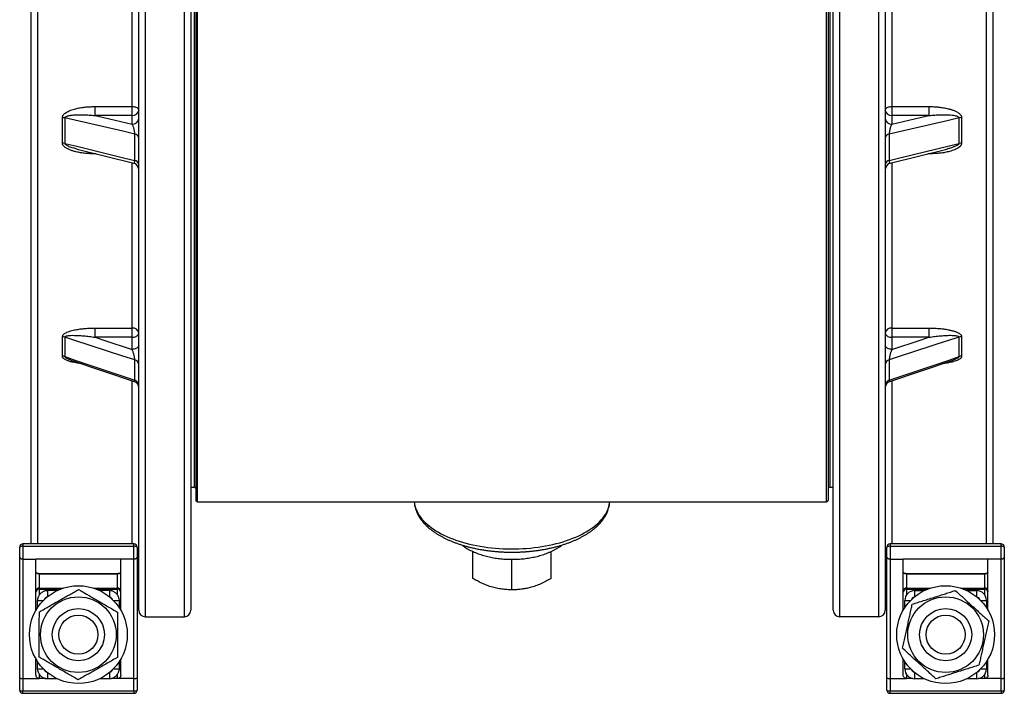
# Model space of a CAD drawing. Units: millimetres. Extents: x 0 to 420, y 0 to 297.
# Drawn here: x 131 to 181, y 163 to 197 of the extents above; entities that cross this region are included whole.
import ezdxf

# ---------------------------------------------------------------- set-up
doc = ezdxf.new("R2010")
doc.units = ezdxf.units.MM

msp = doc.modelspace()

# ---------------------------------------------------------------- linework, layer by layer
at = {"color": 7, "linetype": 'Continuous', "lineweight": 25}
for p, q in [((137.046, 272.323), (137.046, 166.569)), ((139.046, 166.569), (139.046, 272.323)), ((172.546, 272.323), (172.546, 166.569)), ((174.546, 166.569), (174.546, 272.323)), ((136.713, 166.9), (136.713, 271.993)), ((139.379, 271.993), (139.379, 166.9)), ((172.213, 166.9), (172.213, 271.993)), ((174.879, 271.993), (174.879, 166.9)), ((131.213, 170.293), (131.213, 268.6)), ((180.379, 268.6), (180.379, 170.293)), ((139.629, 266.363), (139.629, 172.53)), ((171.963, 266.363), (171.963, 172.53)), ((134.482, 192.639), (136.379, 192.639)), ((134.482, 192.181), (134.482, 192.639)), ((136.379, 192.181), (136.379, 192.639)), ((175.213, 192.639), (177.11, 192.639)), ((175.213, 192.639), (175.213, 192.181)), ((177.11, 192.639), (177.11, 192.181)), ((132.81, 190.775), (132.81, 192.074)), ((132.943, 192.059), (132.943, 190.759)), ((136.379, 192.181), (134.482, 192.181)), ((136.379, 191.743), (136.379, 192.181)), ((175.213, 192.181), (175.213, 191.743)), ((177.11, 192.181), (175.213, 192.181)), ((178.649, 190.759), (178.649, 192.059)), ((178.782, 192.074), (178.782, 190.775)), ((136.512, 189.879), (136.512, 191.235)), ((175.08, 191.235), (175.08, 189.879)), ((133.56, 190.469), (133.555, 190.47)), ((133.56, 190.468), (136.459, 189.753)), ((175.134, 189.753), (178.031, 190.468)), ((178.038, 190.471), (178.03, 190.469)), ((134.482, 181.322), (136.379, 181.322)), ((134.482, 180.853), (134.482, 181.322)), ((136.379, 180.853), (136.379, 181.322)), ((175.213, 181.322), (177.11, 181.322)), ((175.213, 181.322), (175.213, 180.853)), ((177.11, 181.322), (177.11, 180.853)), ((132.81, 179.883), (132.81, 180.882)), ((132.943, 180.861), (132.943, 179.861)), ((136.379, 180.853), (134.482, 180.853)), ((136.379, 180.232), (136.379, 180.853)), ((175.213, 180.853), (175.213, 180.232)), ((177.11, 180.853), (175.213, 180.853)), ((178.649, 179.861), (178.649, 180.861)), ((178.782, 180.882), (178.782, 179.883)), ((136.512, 178.651), (136.512, 179.695)), ((175.08, 179.695), (175.08, 178.651)), ((178.351, 179.692), (178.341, 179.689)), ((133.246, 179.689), (136.486, 178.59)), ((175.106, 178.59), (178.342, 179.687)), ((174.879, 178.275), (174.879, 178.275)), ((175.106, 178.591), (175.107, 178.591)), ((139.379, 173.196), (139.546, 173.196)), ((172.046, 173.196), (172.213, 173.196)), ((139.713, 172.446), (171.879, 172.446)), ((136.463, 170.293), (130.796, 170.293)), ((130.796, 170.166), (130.796, 169.518)), ((136.463, 170.166), (130.796, 170.166)), ((136.463, 169.518), (136.463, 170.166)), ((180.796, 170.293), (175.129, 170.293)), ((175.129, 170.166), (175.129, 169.518)), ((180.796, 170.166), (175.129, 170.166)), ((180.796, 169.518), (180.796, 170.166)), ((130.629, 169.616), (130.629, 170.126)), ((136.629, 170.126), (136.629, 169.616)), ((153.796, 168.524), (153.796, 169.905)), ((157.796, 168.524), (157.796, 169.905)), ((174.963, 169.616), (174.963, 170.126)), ((180.963, 170.126), (180.963, 169.616)), ((130.629, 163.448), (130.629, 169.616)), ((130.796, 169.518), (130.796, 163.414)), ((130.796, 169.518), (131.463, 169.518)), ((131.463, 166.902), (131.463, 169.518)), ((135.796, 169.518), (131.463, 169.518)), ((135.796, 166.902), (135.796, 169.518)), ((136.463, 169.518), (135.796, 169.518)), ((136.463, 163.414), (136.463, 169.518)), ((136.629, 169.616), (136.629, 163.448)), ((155.796, 167.947), (155.796, 169.504)), ((174.963, 163.448), (174.963, 169.616)), ((175.129, 169.518), (175.129, 163.414)), ((175.129, 169.518), (175.796, 169.518)), ((175.796, 166.902), (175.796, 169.518)), ((180.129, 169.518), (175.796, 169.518)), ((180.129, 166.902), (180.129, 169.518)), ((180.796, 169.518), (180.129, 169.518)), ((180.796, 163.414), (180.796, 169.518)), ((180.963, 169.616), (180.963, 163.448)), ((131.546, 168.788), (135.713, 168.788)), ((131.629, 168.746), (131.629, 168.031)), ((135.629, 168.746), (131.629, 168.746)), ((135.629, 168.031), (135.629, 168.746)), ((175.879, 168.788), (180.046, 168.788)), ((175.963, 168.746), (175.963, 168.031)), ((179.963, 168.746), (175.963, 168.746)), ((179.963, 168.031), (179.963, 168.746)), ((131.629, 167.985), (132.725, 167.985)), ((132.536, 167.903), (132.046, 167.903)), ((132.129, 167.947), (132.632, 167.947)), ((132.129, 167.947), (132.129, 167.903)), ((132.54, 167.905), (132.129, 167.905)), ((134.534, 167.985), (135.629, 167.985)), ((134.626, 167.947), (135.129, 167.947)), ((135.129, 167.905), (134.719, 167.905)), ((135.213, 167.903), (134.723, 167.903)), ((135.129, 167.947), (135.129, 167.903)), ((175.963, 167.985), (177.058, 167.985)), ((176.379, 167.905), (176.873, 167.905)), ((176.463, 167.947), (176.966, 167.947)), ((176.463, 167.947), (176.463, 167.905)), ((178.867, 167.985), (179.963, 167.985)), ((178.96, 167.947), (179.463, 167.947)), ((179.052, 167.905), (179.546, 167.905)), ((179.463, 167.947), (179.463, 167.905)), ((131.546, 167.036), (131.546, 167.403)), ((135.7, 167.507), (135.713, 167.403)), ((135.713, 167.403), (135.713, 167.036)), ((175.879, 167.036), (175.879, 167.405)), ((180.046, 167.405), (180.046, 167.036)), ((137.046, 166.569), (139.046, 166.569)), ((174.546, 166.569), (172.546, 166.569)), ((131.463, 163.581), (131.463, 164.407)), ((131.546, 163.907), (131.546, 164.273)), ((135.713, 164.273), (135.713, 163.907)), ((135.796, 163.581), (135.796, 164.407)), ((175.796, 163.581), (175.796, 164.407)), ((175.879, 163.905), (175.879, 164.273)), ((180.046, 164.273), (180.046, 163.905)), ((180.129, 163.581), (180.129, 164.407)), ((131.559, 163.802), (131.546, 163.907)), ((130.629, 162.825), (130.629, 163.448)), ((130.796, 163.414), (131.629, 163.414)), ((130.796, 163.414), (130.796, 162.778)), ((131.962, 163.414), (131.629, 163.414)), ((132.046, 163.406), (132.536, 163.406)), ((134.723, 163.406), (135.213, 163.406)), ((135.629, 163.414), (135.299, 163.414)), ((136.463, 163.414), (135.629, 163.414)), ((136.463, 162.778), (136.463, 163.414)), ((136.629, 163.448), (136.629, 162.825)), ((174.963, 162.825), (174.963, 163.448)), ((175.129, 163.414), (175.963, 163.414)), ((175.129, 163.414), (175.129, 162.778)), ((176.283, 163.414), (175.963, 163.414)), ((176.873, 163.405), (176.379, 163.405)), ((179.546, 163.405), (179.052, 163.405)), ((179.963, 163.414), (179.643, 163.414)), ((180.796, 163.414), (179.963, 163.414)), ((180.796, 162.778), (180.796, 163.414)), ((180.963, 163.448), (180.963, 162.825)), ((130.796, 162.778), (136.463, 162.778)), ((130.796, 162.658), (136.463, 162.658)), ((175.129, 162.778), (180.796, 162.778)), ((175.129, 162.658), (180.796, 162.658))]:
    msp.add_line(p, q, dxfattribs=at)
at = {"color": 8, "linetype": 'Continuous', "lineweight": 25}
for p, q in [((131.546, 268.6), (131.546, 170.293)), ((180.046, 170.293), (180.046, 268.6)), ((139.713, 172.446), (139.713, 266.446)), ((171.879, 172.446), (171.879, 266.446)), ((139.546, 265.696), (139.546, 173.196)), ((172.046, 265.696), (172.046, 173.196)), ((136.379, 192.639), (136.379, 203.382)), ((175.213, 203.382), (175.213, 192.639)), ((134.482, 190.226), (134.482, 190.243)), ((134.541, 190.226), (134.482, 190.226)), ((136.379, 181.322), (136.379, 189.772)), ((175.213, 189.77), (175.213, 181.322)), ((177.11, 190.226), (177.051, 190.226)), ((177.11, 190.242), (177.11, 190.226)), ((136.379, 170.293), (136.379, 178.623)), ((175.213, 178.625), (175.213, 170.293)), ((130.796, 170.293), (130.796, 170.166)), ((136.463, 170.166), (136.463, 170.293)), ((175.129, 170.293), (175.129, 170.166)), ((180.796, 170.166), (180.796, 170.293)), ((131.629, 168.031), (132.855, 168.031)), ((131.629, 168.031), (131.629, 167.985)), ((131.629, 167.985), (131.629, 167.68)), ((132.046, 167.903), (132.046, 167.589)), ((134.404, 168.031), (135.629, 168.031)), ((135.213, 167.903), (135.213, 167.589)), ((135.629, 168.031), (135.629, 167.985)), ((135.629, 167.678), (135.629, 167.985)), ((175.963, 168.031), (177.188, 168.031)), ((175.963, 168.031), (175.963, 167.985)), ((175.963, 167.985), (175.963, 167.681)), ((176.379, 167.905), (176.379, 167.589)), ((178.737, 168.031), (179.963, 168.031)), ((179.546, 167.905), (179.546, 167.589)), ((179.963, 168.031), (179.963, 167.985)), ((179.963, 167.681), (179.963, 167.985)), ((131.546, 167.403), (131.842, 167.403)), ((135.417, 167.403), (135.713, 167.403)), ((175.879, 167.405), (176.177, 167.405)), ((179.748, 167.405), (180.046, 167.405)), ((131.546, 163.907), (131.842, 163.907)), ((131.629, 163.63), (131.629, 163.414)), ((132.046, 163.72), (132.046, 163.406)), ((135.213, 163.72), (135.213, 163.406)), ((135.417, 163.907), (135.713, 163.907)), ((135.629, 163.414), (135.629, 163.631)), ((175.879, 163.905), (176.177, 163.905)), ((175.963, 163.628), (175.963, 163.414)), ((176.379, 163.72), (176.379, 163.405)), ((179.546, 163.72), (179.546, 163.405)), ((179.748, 163.905), (180.046, 163.905)), ((179.963, 163.414), (179.963, 163.628)), ((130.796, 162.658), (130.796, 162.778)), ((136.463, 162.778), (136.463, 162.658)), ((175.129, 162.658), (175.129, 162.778)), ((180.796, 162.778), (180.796, 162.658))]:
    msp.add_line(p, q, dxfattribs=at)
at = {"color": 7, "linetype": 'Continuous', "lineweight": 25, "flags": 128}
for points in [[(136.379, 192.639), (136.432, 192.637), (136.482, 192.63), (136.531, 192.62), (136.575, 192.605), (136.615, 192.587), (136.649, 192.566), (136.676, 192.543), (136.696, 192.518), (136.709, 192.491), (136.713, 192.463)], [(174.879, 192.463), (174.883, 192.491), (174.896, 192.518), (174.916, 192.543), (174.943, 192.566), (174.977, 192.587), (175.017, 192.605), (175.061, 192.62), (175.11, 192.63), (175.161, 192.637), (175.213, 192.639)], [(136.512, 191.235), (135.901, 191.376), (133.455, 191.941), (132.943, 192.059)], [(134.482, 192.181), (134.929, 192.078), (136.379, 191.743)], [(178.649, 192.059), (178.038, 191.918), (175.592, 191.353), (175.08, 191.235)], [(175.213, 191.743), (176.663, 192.078), (177.11, 192.181)], [(132.943, 190.759), (133.554, 190.609), (136, 190.005), (136.512, 189.879)], [(175.08, 189.879), (175.691, 190.029), (178.137, 190.633), (178.649, 190.759)], [(136.512, 179.695), (135.901, 179.894), (133.455, 180.694), (132.943, 180.861)], [(134.482, 180.853), (134.929, 180.706), (136.379, 180.232)], [(136.379, 180.853), (136.432, 180.855), (136.482, 180.863), (136.531, 180.877), (136.575, 180.895), (136.615, 180.917), (136.649, 180.943), (136.676, 180.973), (136.696, 181.005), (136.709, 181.038), (136.713, 181.072)], [(174.879, 181.072), (174.883, 181.038), (174.896, 181.005), (174.916, 180.973), (174.943, 180.943), (174.977, 180.917), (175.017, 180.895), (175.061, 180.877), (175.11, 180.863), (175.161, 180.855), (175.213, 180.853)], [(178.649, 180.861), (178.038, 180.662), (175.592, 179.862), (175.08, 179.695)], [(175.213, 180.232), (176.663, 180.706), (177.11, 180.853)], [(136.713, 180.452), (136.709, 180.418), (136.696, 180.384), (136.676, 180.352), (136.649, 180.323), (136.615, 180.297), (136.575, 180.274), (136.531, 180.256), (136.482, 180.243), (136.432, 180.235), (136.379, 180.232)], [(175.213, 180.232), (175.161, 180.235), (175.11, 180.243), (175.061, 180.256), (175.017, 180.274), (174.977, 180.297), (174.943, 180.323), (174.916, 180.352), (174.896, 180.384), (174.883, 180.418), (174.879, 180.452)], [(132.943, 179.861), (133.554, 179.654), (136, 178.825), (136.512, 178.651)], [(175.08, 178.651), (175.691, 178.858), (178.137, 179.688), (178.649, 179.861)], [(130.629, 162.825), (130.633, 162.816), (130.642, 162.807), (130.657, 162.799), (130.678, 162.792), (130.703, 162.786), (130.732, 162.782), (130.764, 162.779), (130.796, 162.778)], [(136.463, 162.778), (136.495, 162.779), (136.527, 162.782), (136.555, 162.786), (136.581, 162.792), (136.601, 162.799), (136.617, 162.807), (136.626, 162.816), (136.629, 162.825)], [(174.963, 162.825), (174.966, 162.816), (174.975, 162.807), (174.991, 162.799), (175.012, 162.792), (175.037, 162.786), (175.066, 162.782), (175.097, 162.779), (175.129, 162.778)], [(180.796, 162.778), (180.829, 162.779), (180.86, 162.782), (180.889, 162.786), (180.914, 162.792), (180.935, 162.799), (180.95, 162.807), (180.96, 162.816), (180.963, 162.825)]]:
    msp.add_lwpolyline(points, dxfattribs=at)
at = {"color": 8, "linetype": 'Continuous', "lineweight": 25, "flags": 128}
msp.add_lwpolyline([(150.799, 172.446), (150.8, 172.437), (150.812, 172.337), (150.832, 172.237), (150.86, 172.138), (150.896, 172.04), (150.94, 171.942), (150.991, 171.845), (151.05, 171.75), (151.117, 171.655), (151.191, 171.563), (151.273, 171.471), (151.362, 171.382), (151.458, 171.294), (151.561, 171.208), (151.67, 171.124), (151.787, 171.043), (151.909, 170.964), (152.038, 170.887), (152.173, 170.814), (152.314, 170.742), (152.46, 170.674), (152.612, 170.609), (152.769, 170.547), (152.93, 170.488), (153.097, 170.432), (153.267, 170.38), (153.442, 170.331), (153.62, 170.286), (153.802, 170.244), (153.987, 170.206), (154.175, 170.172), (154.366, 170.141), (154.558, 170.114), (154.753, 170.092), (154.95, 170.073), (155.148, 170.058), (155.346, 170.047), (155.546, 170.04), (155.746, 170.037), (155.946, 170.038), (156.146, 170.043), (156.345, 170.052), (156.544, 170.065), (156.741, 170.082), (156.937, 170.102), (157.13, 170.127), (157.322, 170.156), (157.511, 170.188), (157.698, 170.224), (157.881, 170.264), (158.062, 170.308), (158.238, 170.355), (158.411, 170.406), (158.579, 170.46), (158.743, 170.517), (158.902, 170.578), (159.057, 170.641), (159.206, 170.708), (159.349, 170.778), (159.487, 170.85), (159.619, 170.925), (159.745, 171.003), (159.865, 171.083), (159.978, 171.166), (160.084, 171.251), (160.183, 171.337), (160.276, 171.426), (160.361, 171.517), (160.439, 171.609), (160.51, 171.702), (160.573, 171.797), (160.628, 171.894), (160.675, 171.991), (160.715, 172.089), (160.747, 172.188), (160.771, 172.287), (160.787, 172.387), (160.793, 172.446)], dxfattribs=at)
at = {"color": 7, "linetype": 'Continuous', "lineweight": 25}
for centre, radius in [((133.629, 165.655), 2.5), ((177.963, 165.655), 2.5), ((133.629, 165.655), 1.934), ((177.963, 165.655), 1.934), ((133.629, 165.655), 1.333), ((133.629, 165.655), 1), ((177.963, 165.655), 1.333), ((177.963, 165.655), 1)]:
    msp.add_circle(centre, radius, dxfattribs=at)
for centre, radius, start, end in [((136.403, 192.491), 0.311, 265.6654, 354.8822), ((175.189, 192.491), 0.311, 185.1178, 274.3346), ((132.812, 191.486), 0.589, 77.1077, 90.1533), ((136.403, 192.053), 0.311, 265.6654, 354.8822), ((175.189, 192.053), 0.311, 185.1178, 274.3346), ((178.78, 191.486), 0.589, 89.8467, 102.8923), ((132.812, 190.212), 0.563, 76.5078, 90.1539), ((136.501, 191.017), 0.219, 14.4057, 87.0044), ((175.091, 191.017), 0.219, 92.9956, 165.5943), ((178.781, 190.212), 0.563, 89.8461, 103.4922), ((136.496, 189.657), 0.222, 12.9566, 85.8046), ((175.096, 189.657), 0.222, 94.1954, 167.0434), ((136.379, 189.429), 0.333, 0.0032, 76.1263), ((175.213, 189.429), 0.333, 103.7998, 179.9998), ((136.416, 181.023), 0.301, 9.4159, 97.0247), ((175.176, 181.023), 0.301, 82.9753, 170.5841), ((132.811, 180.455), 0.427, 71.9974, 90.1271), ((178.781, 180.455), 0.427, 89.8729, 108.0026), ((132.811, 179.466), 0.417, 71.548, 90.121), ((136.452, 179.44), 0.261, 5.1016, 76.7637), ((175.14, 179.44), 0.261, 103.2363, 174.8984), ((178.781, 179.466), 0.417, 89.879, 108.452), ((136.379, 178.274), 0.333, 0.0284, 71.302), ((136.447, 178.393), 0.266, 4.5306, 75.8677), ((175.145, 178.393), 0.266, 104.1323, 175.4694), ((175.213, 178.274), 0.333, 108.474, 179.7019), ((139.546, 173.113), 0.0833, 0, 90), ((172.046, 173.113), 0.0833, 90, 180), ((139.713, 172.53), 0.0833, 180, 270), ((171.879, 172.53), 0.0833, 270, 0), ((130.796, 170.126), 0.167, 90, 180), ((130.757, 169.961), 0.208, 79.1283, 127.6809), ((136.463, 170.126), 0.167, 0, 90), ((136.502, 169.961), 0.208, 52.3191, 100.8717), ((175.129, 170.126), 0.167, 90, 180), ((175.09, 169.961), 0.208, 79.1283, 127.6809), ((180.796, 170.126), 0.167, 0, 90), ((180.835, 169.961), 0.208, 52.3191, 100.8717), ((136.384, 168.552), 0.329, 0.0421, 41.6942), ((175.208, 168.552), 0.329, 138.2995, 179.9642), ((131.609, 167.884), 0.149, 82.3201, 169.332), ((131.629, 167.818), 0.167, 90, 180), ((135.649, 167.884), 0.149, 10.668, 97.6799), ((135.629, 167.818), 0.167, 0, 90), ((175.943, 167.884), 0.149, 82.3201, 169.332), ((175.963, 167.818), 0.167, 90, 180), ((176.379, 167.405), 0.5, 90, 180), ((179.546, 167.405), 0.5, 0, 90), ((179.983, 167.884), 0.149, 10.668, 97.6799), ((179.963, 167.818), 0.167, 0, 90), ((137.045, 166.901), 0.332, 180.2472, 270.2451), ((139.047, 166.901), 0.332, 269.7549, 359.7528), ((172.545, 166.901), 0.332, 180.2472, 270.2451), ((174.547, 166.901), 0.332, 269.7549, 359.7528), ((176.379, 163.905), 0.5, 180, 270), ((179.546, 163.905), 0.5, 270, 0), ((130.796, 162.825), 0.167, 180, 270), ((136.463, 162.825), 0.167, 270, 0), ((175.129, 162.825), 0.167, 180, 270), ((180.796, 162.825), 0.167, 270, 0)]:
    msp.add_arc(centre, radius, start, end, dxfattribs=at)
at = {"color": 8, "linetype": 'Continuous', "lineweight": 25}
for centre, start, end in [((176.379, 167.405), 98.2172, 166.058), ((179.546, 167.405), 13.942, 81.7828), ((176.379, 163.905), 193.942, 261.7828), ((179.546, 163.905), 278.2172, 346.058)]:
    msp.add_arc(centre, 0.167, start, end, dxfattribs=at)
at = {"color": 7, "linetype": 'Continuous', "lineweight": 25}
for centre, major_axis, ratio, start_param, end_param in [((131.629, 168.856), (0.167, 0), 0.476635, 3.141593, 4.18879), ((131.629, 168.626), (0.153, -0.153), 0.426668, 1.974079, 2.497677), ((135.629, 168.626), (0.153, 0.153), 0.426668, 0.643915, 1.167514), ((135.629, 168.856), (0.167, 0), 0.476635, 5.235988, 6.283185), ((175.963, 168.856), (0.167, 0), 0.476635, 3.141593, 4.18879), ((175.963, 168.626), (-0.153, 0.153), 0.426668, 5.115671, 5.63927), ((179.963, 168.626), (0.153, 0.153), 0.426668, 0.643915, 1.167514), ((179.963, 168.856), (0.167, 0), 0.476635, 5.235988, 6.283185)]:
    msp.add_ellipse(centre, major_axis=major_axis, ratio=ratio, start_param=start_param, end_param=end_param, dxfattribs=at)
for points, knots in [([(132.81, 192.074), (132.811, 192.088), (132.813, 192.116), (132.828, 192.16), (132.853, 192.204), (132.897, 192.257), (132.96, 192.311), (133.053, 192.37), (133.166, 192.425), (133.296, 192.474), (133.463, 192.524), (133.667, 192.571), (133.91, 192.608), (134.155, 192.63), (134.346, 192.638), (134.455, 192.639), (134.482, 192.639)], [0, 0, 0, 0, 0.025867, 0.051756, 0.084023, 0.116353, 0.169692, 0.223168, 0.297177, 0.37147, 0.445693, 0.573413, 0.70152, 0.829817, 0.957796, 1, 1, 1, 1]), ([(177.11, 192.639), (177.192, 192.638), (177.357, 192.635), (177.604, 192.616), (177.848, 192.584), (178.062, 192.54), (178.245, 192.491), (178.398, 192.437), (178.518, 192.381), (178.608, 192.326), (178.67, 192.28), (178.717, 192.233), (178.749, 192.188), (178.775, 192.138), (178.779, 192.099), (178.782, 192.074)], [0, 0, 0, 0, 0.1285575, 0.2574094, 0.3861133, 0.5144685, 0.600241, 0.6860965, 0.7715597, 0.8146821, 0.8578796, 0.9007754, 0.927558, 0.9543078, 1, 1, 1, 1]), ([(132.943, 192.059), (132.944, 192.067), (132.946, 192.081), (132.961, 192.103), (132.985, 192.122), (133.027, 192.144), (133.085, 192.165), (133.191, 192.189), (133.334, 192.21), (133.557, 192.224), (133.817, 192.226), (134.115, 192.213), (134.335, 192.196), (134.457, 192.184), (134.482, 192.181)], [0, 0, 0, 0, 0.015826, 0.031701, 0.055761, 0.079972, 0.128063, 0.176286, 0.289281, 0.402437, 0.594604, 0.774319, 0.954052, 1, 1, 1, 1]), ([(177.11, 192.181), (177.21, 192.191), (177.411, 192.21), (177.712, 192.225), (177.958, 192.225), (178.151, 192.217), (178.29, 192.206), (178.411, 192.187), (178.514, 192.164), (178.578, 192.139), (178.617, 192.114), (178.636, 192.096), (178.648, 192.077), (178.649, 192.064), (178.649, 192.059)], [0, 0, 0, 0, 0.185173, 0.370414, 0.555475, 0.643229, 0.731001, 0.818598, 0.876315, 0.933687, 0.952986, 0.97219, 0.989308, 1, 1, 1, 1]), ([(136.512, 191.235), (136.512, 191.248), (136.512, 191.27), (136.509, 191.307), (136.505, 191.345), (136.497, 191.398), (136.485, 191.458), (136.468, 191.524), (136.448, 191.587), (136.426, 191.647), (136.403, 191.7), (136.387, 191.729), (136.379, 191.743)], [0, 0, 0, 0, 0.075578, 0.118066, 0.192686, 0.26736, 0.379051, 0.490941, 0.616018, 0.74122, 0.870592, 1, 1, 1, 1]), ([(175.213, 191.743), (175.206, 191.731), (175.192, 191.707), (175.172, 191.662), (175.152, 191.611), (175.134, 191.557), (175.118, 191.5), (175.105, 191.444), (175.094, 191.388), (175.088, 191.347), (175.083, 191.309), (175.08, 191.275), (175.08, 191.248), (175.08, 191.235)], [0, 0, 0, 0, 0.1107241, 0.2214324, 0.3342252, 0.4469523, 0.5463502, 0.6456516, 0.7361812, 0.8265967, 0.8492281, 0.9246298, 1, 1, 1, 1]), ([(134.482, 190.226), (134.4, 190.227), (134.235, 190.23), (133.988, 190.248), (133.744, 190.279), (133.53, 190.321), (133.347, 190.369), (133.194, 190.421), (133.074, 190.476), (132.984, 190.529), (132.922, 190.574), (132.875, 190.62), (132.843, 190.664), (132.817, 190.712), (132.813, 190.751), (132.81, 190.775)], [0, 0, 0, 0, 0.1285575, 0.2574094, 0.3861133, 0.5144685, 0.600241, 0.6860965, 0.7715597, 0.8146821, 0.8578796, 0.9007754, 0.927558, 0.9543078, 1, 1, 1, 1]), ([(178.782, 190.775), (178.781, 190.761), (178.779, 190.734), (178.764, 190.691), (178.739, 190.648), (178.695, 190.597), (178.632, 190.544), (178.539, 190.487), (178.427, 190.433), (178.296, 190.386), (178.129, 190.337), (177.925, 190.292), (177.682, 190.256), (177.437, 190.235), (177.246, 190.227), (177.137, 190.227), (177.11, 190.226)], [0, 0, 0, 0, 0.025867, 0.051756, 0.084023, 0.116353, 0.169692, 0.223168, 0.297177, 0.37147, 0.445693, 0.573413, 0.70152, 0.829817, 0.957796, 1, 1, 1, 1]), ([(132.81, 180.882), (132.811, 180.893), (132.813, 180.915), (132.828, 180.949), (132.853, 180.983), (132.897, 181.024), (132.96, 181.066), (133.053, 181.112), (133.166, 181.155), (133.296, 181.193), (133.463, 181.232), (133.667, 181.268), (133.91, 181.298), (134.155, 181.315), (134.346, 181.321), (134.455, 181.321), (134.482, 181.322)], [0, 0, 0, 0, 0.025867, 0.051756, 0.084023, 0.116353, 0.169692, 0.223168, 0.297177, 0.37147, 0.445693, 0.573413, 0.70152, 0.829817, 0.957796, 1, 1, 1, 1]), ([(177.11, 181.322), (177.192, 181.321), (177.357, 181.319), (177.604, 181.304), (177.848, 181.279), (178.062, 181.245), (178.245, 181.206), (178.398, 181.165), (178.518, 181.12), (178.608, 181.078), (178.67, 181.042), (178.717, 181.005), (178.749, 180.971), (178.775, 180.932), (178.779, 180.902), (178.782, 180.882)], [0, 0, 0, 0, 0.128557, 0.257409, 0.386113, 0.514469, 0.600241, 0.686097, 0.77156, 0.814682, 0.85788, 0.900775, 0.927558, 0.954308, 1, 1, 1, 1]), ([(132.943, 180.861), (132.944, 180.867), (132.946, 180.878), (132.961, 180.894), (132.985, 180.907), (133.027, 180.922), (133.085, 180.934), (133.191, 180.946), (133.334, 180.952), (133.557, 180.948), (133.817, 180.932), (134.115, 180.902), (134.335, 180.874), (134.457, 180.856), (134.482, 180.853)], [0, 0, 0, 0, 0.015826, 0.031701, 0.055761, 0.079972, 0.128063, 0.176286, 0.289281, 0.402437, 0.594604, 0.774319, 0.954052, 1, 1, 1, 1]), ([(177.11, 180.853), (177.21, 180.867), (177.411, 180.895), (177.712, 180.927), (177.958, 180.944), (178.151, 180.951), (178.29, 180.951), (178.411, 180.945), (178.514, 180.933), (178.578, 180.919), (178.617, 180.902), (178.636, 180.889), (178.648, 180.875), (178.649, 180.865), (178.649, 180.861)], [0, 0, 0, 0, 0.185173, 0.370414, 0.555475, 0.643229, 0.731001, 0.818598, 0.876315, 0.933687, 0.952986, 0.97219, 0.989308, 1, 1, 1, 1]), ([(136.512, 179.695), (136.512, 179.705), (136.512, 179.722), (136.509, 179.754), (136.505, 179.788), (136.497, 179.838), (136.485, 179.897), (136.468, 179.967), (136.448, 180.037), (136.426, 180.107), (136.403, 180.173), (136.387, 180.213), (136.379, 180.232)], [0, 0, 0, 0, 0.0755775, 0.1180656, 0.1926857, 0.2673605, 0.3790507, 0.4909412, 0.6160179, 0.7412197, 0.8705924, 1, 1, 1, 1]), ([(175.213, 180.232), (175.206, 180.216), (175.192, 180.182), (175.172, 180.126), (175.152, 180.065), (175.134, 180.003), (175.118, 179.942), (175.105, 179.884), (175.094, 179.829), (175.088, 179.79), (175.083, 179.756), (175.08, 179.727), (175.08, 179.705), (175.08, 179.695)], [0, 0, 0, 0, 0.110724, 0.221432, 0.334225, 0.446952, 0.54635, 0.645652, 0.736181, 0.826597, 0.849228, 0.92463, 1, 1, 1, 1]), ([(150.799, 172.446), (150.801, 172.421), (150.805, 172.362), (150.819, 172.268), (150.841, 172.165), (150.87, 172.063), (150.907, 171.962), (150.95, 171.861), (151.001, 171.762), (151.058, 171.663), (151.123, 171.566), (151.195, 171.47), (151.274, 171.376), (151.359, 171.283), (151.452, 171.193), (151.551, 171.104), (151.656, 171.018), (151.768, 170.935), (151.885, 170.853), (152.008, 170.775), (152.136, 170.7), (152.27, 170.627), (152.408, 170.557), (152.552, 170.491), (152.7, 170.428), (152.852, 170.367), (153.008, 170.31), (153.168, 170.257), (153.331, 170.206), (153.498, 170.159), (153.669, 170.116), (153.842, 170.075), (154.017, 170.039), (154.196, 170.005), (154.376, 169.976), (154.558, 169.95), (154.742, 169.927), (154.928, 169.909), (155.114, 169.893), (155.302, 169.882), (155.49, 169.874), (155.679, 169.87), (155.868, 169.87), (156.056, 169.873), (156.245, 169.88), (156.433, 169.89), (156.619, 169.905), (156.805, 169.923), (156.989, 169.944), (157.172, 169.969), (157.353, 169.998), (157.532, 170.03), (157.708, 170.066), (157.881, 170.105), (158.052, 170.148), (158.22, 170.194), (158.384, 170.244), (158.545, 170.297), (158.702, 170.353), (158.855, 170.412), (159.004, 170.475), (159.148, 170.541), (159.288, 170.609), (159.423, 170.681), (159.553, 170.756), (159.678, 170.834), (159.797, 170.915), (159.91, 170.998), (160.018, 171.084), (160.119, 171.173), (160.214, 171.264), (160.302, 171.358), (160.384, 171.453), (160.458, 171.551), (160.525, 171.65), (160.585, 171.75), (160.638, 171.852), (160.683, 171.955), (160.72, 172.058), (160.75, 172.162), (160.773, 172.266), (160.787, 172.361), (160.791, 172.421), (160.793, 172.446)], [0, 0, 0, 0, 0.008372, 0.01991, 0.031481, 0.043108, 0.054813, 0.066612, 0.078518, 0.090538, 0.102673, 0.114919, 0.127269, 0.13971, 0.152227, 0.164806, 0.177431, 0.19009, 0.202769, 0.215459, 0.228151, 0.240839, 0.253517, 0.266185, 0.27884, 0.291481, 0.304107, 0.31672, 0.329319, 0.341904, 0.354478, 0.36704, 0.379591, 0.392133, 0.404667, 0.417193, 0.429712, 0.442226, 0.454736, 0.467242, 0.479745, 0.492246, 0.504747, 0.517248, 0.529749, 0.542252, 0.554758, 0.567267, 0.57978, 0.592299, 0.604825, 0.617358, 0.629899, 0.64245, 0.655011, 0.667584, 0.68017, 0.692769, 0.705383, 0.718012, 0.730656, 0.743317, 0.755994, 0.768687, 0.781393, 0.794111, 0.806838, 0.819566, 0.832289, 0.844995, 0.857673, 0.870309, 0.882888, 0.895392, 0.907807, 0.920117, 0.932313, 0.944388, 0.956343, 0.968183, 0.979921, 0.991573, 1, 1, 1, 1]), ([(153.241, 170.235), (153.252, 170.226), (153.297, 170.191), (153.382, 170.133), (153.495, 170.061), (153.614, 169.994), (153.739, 169.931), (153.868, 169.872), (154, 169.817), (154.137, 169.767), (154.276, 169.721), (154.418, 169.68), (154.562, 169.643), (154.708, 169.611), (154.856, 169.583), (155.005, 169.559), (155.156, 169.54), (155.307, 169.524), (155.459, 169.513), (155.609, 169.506), (155.722, 169.504), (155.811, 169.504), (155.902, 169.504), (156.032, 169.508), (156.184, 169.517), (156.336, 169.529), (156.487, 169.546), (156.636, 169.567), (156.785, 169.592), (156.932, 169.621), (157.077, 169.655), (157.22, 169.693), (157.361, 169.735), (157.5, 169.783), (157.636, 169.834), (157.769, 169.891), (157.898, 169.952), (158.024, 170.019), (158.145, 170.09), (158.255, 170.162), (158.321, 170.212), (158.352, 170.235)], [0, 0, 0, 0, 0.008714, 0.03535, 0.062385, 0.089715, 0.11723, 0.144825, 0.172392, 0.199877, 0.227244, 0.254476, 0.281569, 0.308527, 0.335359, 0.362081, 0.388707, 0.415255, 0.441743, 0.468187, 0.493214, 0.500002, 0.514292, 0.54071, 0.567148, 0.593624, 0.620156, 0.646762, 0.673463, 0.700276, 0.727223, 0.754319, 0.781582, 0.809025, 0.836653, 0.864463, 0.892439, 0.920542, 0.948701, 0.976798, 1, 1, 1, 1]), ([(130.629, 169.616), (130.629, 169.616), (130.629, 169.606), (130.635, 169.584), (130.662, 169.554), (130.704, 169.533), (130.75, 169.52), (130.781, 169.519), (130.796, 169.518)], [0, 0, 0, 0, 0.003507, 0.224881, 0.48983, 0.694437, 0.846929, 1, 1, 1, 1]), ([(136.463, 169.518), (136.478, 169.519), (136.509, 169.52), (136.554, 169.533), (136.596, 169.554), (136.623, 169.584), (136.629, 169.606), (136.629, 169.616), (136.629, 169.616)], [0, 0, 0, 0, 0.153071, 0.305563, 0.51017, 0.775119, 0.996493, 1, 1, 1, 1]), ([(174.963, 169.616), (174.963, 169.616), (174.963, 169.606), (174.969, 169.584), (174.996, 169.554), (175.038, 169.533), (175.083, 169.52), (175.114, 169.519), (175.129, 169.518)], [0, 0, 0, 0, 0.003507, 0.224881, 0.48983, 0.694437, 0.846929, 1, 1, 1, 1]), ([(180.796, 169.518), (180.812, 169.519), (180.843, 169.52), (180.888, 169.533), (180.93, 169.554), (180.957, 169.584), (180.963, 169.606), (180.963, 169.616), (180.963, 169.616)], [0, 0, 0, 0, 0.153071, 0.305563, 0.51017, 0.775119, 0.996493, 1, 1, 1, 1]), ([(155.796, 167.947), (155.71, 167.948), (155.537, 167.951), (155.271, 167.977), (155, 168.025), (154.738, 168.094), (154.491, 168.181), (154.258, 168.281), (154.026, 168.395), (153.873, 168.481), (153.796, 168.524)], [0, 0, 0, 0, 0.132307, 0.264576, 0.399804, 0.535007, 0.650197, 0.765405, 0.882691, 1, 1, 1, 1]), ([(157.796, 168.524), (157.71, 168.475), (157.537, 168.379), (157.271, 168.251), (157, 168.142), (156.738, 168.061), (156.491, 168.005), (156.258, 167.97), (156.026, 167.95), (155.873, 167.948), (155.796, 167.947)], [0, 0, 0, 0, 0.132307, 0.264576, 0.399804, 0.535007, 0.650197, 0.765405, 0.882691, 1, 1, 1, 1]), ([(132.046, 167.902), (132.036, 167.902), (132.007, 167.903), (131.957, 167.896), (131.899, 167.882), (131.843, 167.861), (131.79, 167.833), (131.74, 167.799), (131.694, 167.76), (131.654, 167.715), (131.62, 167.666), (131.591, 167.614), (131.569, 167.559), (131.561, 167.521), (131.556, 167.502)], [0, 0, 0, 0, 0.041916, 0.129295, 0.217909, 0.304153, 0.391949, 0.480304, 0.567438, 0.654765, 0.741272, 0.829935, 0.916821, 1, 1, 1, 1]), ([(131.635, 166.818), (131.721, 166.868), (131.895, 166.967), (132.161, 167.119), (132.433, 167.275), (132.695, 167.424), (132.943, 167.566), (133.177, 167.699), (133.41, 167.832), (133.563, 167.92), (133.64, 167.964)], [0, 0, 0, 0, 0.132307, 0.264576, 0.399804, 0.535007, 0.650197, 0.765405, 0.882691, 1, 1, 1, 1]), ([(133.64, 167.964), (133.699, 167.93), (133.817, 167.861), (133.997, 167.756), (134.179, 167.65), (134.385, 167.529), (134.615, 167.395), (134.87, 167.246), (135.125, 167.097), (135.381, 166.948), (135.55, 166.85), (135.635, 166.8)], [0, 0, 0, 0, 0.090714, 0.181421, 0.272911, 0.364392, 0.489025, 0.613656, 0.741609, 0.869596, 1, 1, 1, 1]), ([(135.701, 167.507), (135.698, 167.522), (135.69, 167.556), (135.67, 167.607), (135.642, 167.661), (135.608, 167.71), (135.569, 167.756), (135.524, 167.795), (135.475, 167.83), (135.422, 167.858), (135.366, 167.88), (135.308, 167.895), (135.256, 167.902), (135.224, 167.902), (135.213, 167.902)], [0, 0, 0, 0, 0.06712, 0.154077, 0.242593, 0.331672, 0.419503, 0.507561, 0.594732, 0.684069, 0.771636, 0.859194, 0.948612, 1, 1, 1, 1]), ([(176.258, 167.212), (176.353, 167.242), (176.543, 167.302), (176.836, 167.395), (177.134, 167.49), (177.422, 167.581), (177.694, 167.667), (177.951, 167.749), (178.206, 167.83), (178.375, 167.883), (178.459, 167.91)], [0, 0, 0, 0, 0.132307, 0.264576, 0.399804, 0.535007, 0.650197, 0.765405, 0.882691, 1, 1, 1, 1]), ([(178.459, 167.91), (178.532, 167.844), (178.674, 167.714), (178.889, 167.517), (179.105, 167.32), (179.325, 167.119), (179.525, 166.936), (179.702, 166.775), (179.857, 166.633), (180.011, 166.492), (180.113, 166.399), (180.164, 166.353)], [0, 0, 0, 0, 0.1304039, 0.2551788, 0.3799225, 0.5077641, 0.6356073, 0.7262562, 0.8169136, 0.9084528, 1, 1, 1, 1]), ([(131.546, 167.403), (131.546, 167.422), (131.547, 167.455), (131.555, 167.488), (131.558, 167.502)], [0, 0, 0, 0, 0.565289, 1, 1, 1, 1]), ([(175.761, 164.957), (175.783, 165.054), (175.826, 165.249), (175.892, 165.549), (175.959, 165.855), (176.024, 166.149), (176.085, 166.428), (176.143, 166.691), (176.201, 166.953), (176.239, 167.126), (176.258, 167.212)], [0, 0, 0, 0, 0.132307, 0.264576, 0.399804, 0.535007, 0.650197, 0.765405, 0.882691, 1, 1, 1, 1]), ([(131.624, 164.509), (131.625, 164.609), (131.625, 164.808), (131.627, 165.116), (131.628, 165.429), (131.63, 165.73), (131.631, 166.016), (131.632, 166.285), (131.634, 166.553), (131.634, 166.73), (131.635, 166.818)], [0, 0, 0, 0, 0.1323065, 0.2645756, 0.3998037, 0.5350074, 0.6501969, 0.7654045, 0.8826909, 1, 1, 1, 1]), ([(135.635, 166.8), (135.634, 166.7), (135.633, 166.501), (135.632, 166.194), (135.63, 165.88), (135.629, 165.579), (135.628, 165.293), (135.627, 165.024), (135.625, 164.756), (135.624, 164.579), (135.624, 164.491)], [0, 0, 0, 0, 0.132307, 0.264576, 0.399804, 0.535007, 0.650197, 0.765405, 0.882691, 1, 1, 1, 1]), ([(180.164, 166.353), (180.143, 166.255), (180.1, 166.06), (180.034, 165.76), (179.967, 165.454), (179.902, 165.16), (179.84, 164.881), (179.783, 164.618), (179.725, 164.356), (179.687, 164.183), (179.668, 164.097)], [0, 0, 0, 0, 0.132307, 0.264576, 0.399804, 0.535007, 0.650197, 0.765405, 0.882691, 1, 1, 1, 1]), ([(177.467, 163.399), (177.416, 163.445), (177.315, 163.537), (177.161, 163.678), (177.006, 163.82), (176.83, 163.981), (176.633, 164.16), (176.415, 164.359), (176.197, 164.559), (175.978, 164.759), (175.834, 164.89), (175.761, 164.957)], [0, 0, 0, 0, 0.090714, 0.181421, 0.272911, 0.364392, 0.489025, 0.613656, 0.741609, 0.869596, 1, 1, 1, 1]), ([(133.619, 163.345), (133.534, 163.395), (133.368, 163.492), (133.116, 163.639), (132.863, 163.786), (132.606, 163.936), (132.372, 164.073), (132.165, 164.194), (131.983, 164.3), (131.803, 164.405), (131.684, 164.474), (131.624, 164.509)], [0, 0, 0, 0, 0.1304039, 0.2551788, 0.3799225, 0.5077641, 0.6356073, 0.7262562, 0.8169136, 0.9084528, 1, 1, 1, 1]), ([(135.624, 164.491), (135.537, 164.441), (135.364, 164.342), (135.097, 164.19), (134.826, 164.035), (134.564, 163.885), (134.316, 163.743), (134.082, 163.61), (133.849, 163.477), (133.696, 163.389), (133.619, 163.345)], [0, 0, 0, 0, 0.132307, 0.264576, 0.399804, 0.535007, 0.650197, 0.765405, 0.882691, 1, 1, 1, 1]), ([(179.668, 164.097), (179.573, 164.067), (179.383, 164.007), (179.09, 163.914), (178.791, 163.819), (178.504, 163.728), (178.232, 163.642), (177.975, 163.56), (177.719, 163.479), (177.551, 163.426), (177.467, 163.399)], [0, 0, 0, 0, 0.132307, 0.264576, 0.399804, 0.535007, 0.650197, 0.765405, 0.882691, 1, 1, 1, 1]), ([(131.558, 163.802), (131.561, 163.787), (131.569, 163.753), (131.589, 163.702), (131.616, 163.648), (131.65, 163.599), (131.69, 163.553), (131.735, 163.514), (131.784, 163.479), (131.837, 163.451), (131.893, 163.429), (131.951, 163.414), (132.002, 163.407), (132.034, 163.407), (132.046, 163.407)], [0, 0, 0, 0, 0.067118, 0.154072, 0.242587, 0.331663, 0.419492, 0.507547, 0.594716, 0.684051, 0.771615, 0.859171, 0.948587, 1, 1, 1, 1]), ([(135.213, 163.407), (135.222, 163.407), (135.252, 163.407), (135.301, 163.413), (135.36, 163.427), (135.416, 163.448), (135.469, 163.476), (135.519, 163.51), (135.564, 163.549), (135.604, 163.594), (135.639, 163.643), (135.667, 163.696), (135.689, 163.751), (135.698, 163.788), (135.703, 163.807)], [0, 0, 0, 0, 0.041912, 0.129291, 0.217905, 0.304151, 0.391946, 0.480301, 0.567436, 0.654764, 0.741271, 0.829934, 0.91682, 1, 1, 1, 1]), ([(135.713, 163.907), (135.712, 163.888), (135.712, 163.854), (135.704, 163.821), (135.701, 163.807)], [0, 0, 0, 0, 0.565289, 1, 1, 1, 1]), ([(130.629, 163.448), (130.629, 163.448), (130.629, 163.446), (130.633, 163.439), (130.652, 163.43), (130.69, 163.421), (130.74, 163.415), (130.777, 163.414), (130.796, 163.414)], [0, 0, 0, 0, 0.0104245, 0.1432379, 0.3580078, 0.5721892, 0.7860898, 1, 1, 1, 1]), ([(131.629, 163.414), (131.611, 163.416), (131.574, 163.419), (131.524, 163.448), (131.486, 163.49), (131.466, 163.536), (131.464, 163.568), (131.463, 163.581)], [0, 0, 0, 0, 0.211736, 0.423431, 0.636266, 0.851397, 1, 1, 1, 1]), ([(135.796, 163.581), (135.794, 163.562), (135.79, 163.524), (135.761, 163.474), (135.718, 163.436), (135.672, 163.417), (135.641, 163.415), (135.629, 163.414)], [0, 0, 0, 0, 0.217507, 0.435042, 0.651705, 0.86618, 1, 1, 1, 1]), ([(136.463, 163.414), (136.481, 163.414), (136.519, 163.415), (136.569, 163.421), (136.607, 163.43), (136.626, 163.439), (136.629, 163.446), (136.629, 163.448), (136.629, 163.448)], [0, 0, 0, 0, 0.21391, 0.427811, 0.641992, 0.856762, 0.989576, 1, 1, 1, 1]), ([(174.963, 163.448), (174.963, 163.448), (174.963, 163.446), (174.967, 163.439), (174.986, 163.43), (175.023, 163.421), (175.073, 163.415), (175.111, 163.414), (175.129, 163.414)], [0, 0, 0, 0, 0.010424, 0.143238, 0.358008, 0.572189, 0.78609, 1, 1, 1, 1]), ([(175.963, 163.414), (175.944, 163.416), (175.907, 163.419), (175.857, 163.448), (175.82, 163.49), (175.799, 163.536), (175.797, 163.568), (175.796, 163.581)], [0, 0, 0, 0, 0.211736, 0.423431, 0.636266, 0.851397, 1, 1, 1, 1]), ([(180.129, 163.581), (180.128, 163.562), (180.124, 163.524), (180.095, 163.474), (180.052, 163.436), (180.005, 163.417), (179.974, 163.415), (179.963, 163.414)], [0, 0, 0, 0, 0.217507, 0.435042, 0.651705, 0.86618, 1, 1, 1, 1]), ([(180.796, 163.414), (180.815, 163.414), (180.852, 163.415), (180.902, 163.421), (180.94, 163.43), (180.959, 163.439), (180.963, 163.446), (180.963, 163.448), (180.963, 163.448)], [0, 0, 0, 0, 0.21391, 0.427811, 0.641992, 0.856762, 0.989576, 1, 1, 1, 1])]:
    msp.add_open_spline(points, degree=3, knots=knots, dxfattribs=at)
at = {"color": 8, "linetype": 'Continuous', "lineweight": 25}
for points, knots in [([(133.555, 190.47), (133.494, 190.486), (133.398, 190.51), (133.268, 190.552), (133.17, 190.588), (133.079, 190.628), (133.015, 190.665), (132.975, 190.699), (132.956, 190.72), (132.945, 190.742), (132.943, 190.755), (132.943, 190.759)], [0, 0, 0, 0, 0.267107, 0.421516, 0.575854, 0.709191, 0.844919, 0.889328, 0.934958, 0.974994, 1, 1, 1, 1]), ([(178.649, 190.759), (178.648, 190.752), (178.646, 190.737), (178.631, 190.713), (178.607, 190.689), (178.565, 190.658), (178.507, 190.626), (178.402, 190.579), (178.258, 190.53), (178.125, 190.49), (178.051, 190.474), (178.038, 190.471)], [0, 0, 0, 0, 0.037059, 0.074231, 0.12957, 0.187245, 0.299065, 0.412741, 0.676347, 0.942256, 1, 1, 1, 1]), ([(136.459, 189.753), (136.464, 189.753), (136.474, 189.751), (136.488, 189.76), (136.498, 189.777), (136.504, 189.797), (136.509, 189.819), (136.512, 189.842), (136.512, 189.866), (136.512, 189.879)], [0, 0, 0, 0, 0.173048, 0.354063, 0.519088, 0.683906, 0.72516, 0.862609, 1, 1, 1, 1]), ([(175.08, 189.879), (175.08, 189.866), (175.08, 189.847), (175.083, 189.82), (175.087, 189.797), (175.095, 189.774), (175.107, 189.757), (175.121, 189.75), (175.13, 189.753), (175.133, 189.755)], [0, 0, 0, 0, 0.137689, 0.215095, 0.351039, 0.487083, 0.690563, 0.894407, 1, 1, 1, 1]), ([(133.795, 179.503), (133.778, 179.504), (133.68, 179.514), (133.53, 179.538), (133.347, 179.574), (133.194, 179.613), (133.074, 179.655), (132.984, 179.695), (132.922, 179.73), (132.875, 179.765), (132.843, 179.798), (132.817, 179.835), (132.813, 179.864), (132.81, 179.883)], [0, 0, 0, 0, 0.0417514, 0.2421079, 0.3759947, 0.5100112, 0.6434153, 0.7107273, 0.7781566, 0.8451151, 0.8869214, 0.9286765, 1, 1, 1, 1]), ([(133.246, 179.689), (133.219, 179.698), (133.163, 179.718), (133.079, 179.752), (133.015, 179.785), (132.975, 179.813), (132.956, 179.831), (132.945, 179.848), (132.943, 179.858), (132.943, 179.861)], [0, 0, 0, 0, 0.221749, 0.466405, 0.715448, 0.796931, 0.880657, 0.954117, 1, 1, 1, 1]), ([(178.782, 179.883), (178.781, 179.872), (178.779, 179.851), (178.764, 179.819), (178.739, 179.786), (178.695, 179.747), (178.632, 179.707), (178.539, 179.663), (178.427, 179.623), (178.296, 179.586), (178.129, 179.55), (177.963, 179.521), (177.841, 179.508), (177.799, 179.503)], [0, 0, 0, 0, 0.040436, 0.080906, 0.131347, 0.181885, 0.265264, 0.348858, 0.464552, 0.580686, 0.696714, 0.896366, 1, 1, 1, 1]), ([(178.649, 179.861), (178.648, 179.856), (178.646, 179.844), (178.631, 179.825), (178.607, 179.805), (178.565, 179.778), (178.507, 179.75), (178.432, 179.719), (178.379, 179.701), (178.351, 179.692)], [0, 0, 0, 0, 0.068983, 0.138178, 0.241187, 0.348545, 0.556692, 0.768294, 1, 1, 1, 1]), ([(136.486, 178.59), (136.487, 178.59), (136.491, 178.587), (136.498, 178.59), (136.504, 178.597), (136.509, 178.609), (136.512, 178.624), (136.512, 178.642), (136.512, 178.651)], [0, 0, 0, 0, 0.025408, 0.274399, 0.523076, 0.58532, 0.792704, 1, 1, 1, 1]), ([(175.08, 178.651), (175.08, 178.642), (175.08, 178.628), (175.083, 178.61), (175.087, 178.598), (175.095, 178.588), (175.102, 178.59), (175.106, 178.591)], [0, 0, 0, 0, 0.207805, 0.324628, 0.5298, 0.735122, 1, 1, 1, 1]), ([(132.023, 167.567), (132.018, 167.566), (131.994, 167.564), (131.96, 167.548), (131.922, 167.517), (131.896, 167.484), (131.89, 167.455), (131.887, 167.445)], [0, 0, 0, 0, 0.082168, 0.36972, 0.549299, 0.837458, 1, 1, 1, 1]), ([(135.375, 167.441), (135.375, 167.442), (135.372, 167.46), (135.357, 167.489), (135.327, 167.527), (135.286, 167.557), (135.25, 167.564), (135.232, 167.568)], [0, 0, 0, 0, 0.003327, 0.280519, 0.454322, 0.730839, 1, 1, 1, 1]), ([(131.886, 163.863), (131.891, 163.847), (131.901, 163.819), (131.932, 163.782), (131.972, 163.753), (132.008, 163.745), (132.026, 163.741)], [0, 0, 0, 0, 0.265527, 0.444414, 0.729019, 1, 1, 1, 1]), ([(135.239, 163.743), (135.243, 163.743), (135.266, 163.745), (135.298, 163.761), (135.336, 163.792), (135.363, 163.826), (135.37, 163.856), (135.372, 163.867)], [0, 0, 0, 0, 0.065417, 0.353636, 0.533631, 0.822458, 1, 1, 1, 1])]:
    msp.add_open_spline(points, degree=3, knots=knots, dxfattribs=at)

doc.saveas('drawing.dxf')
